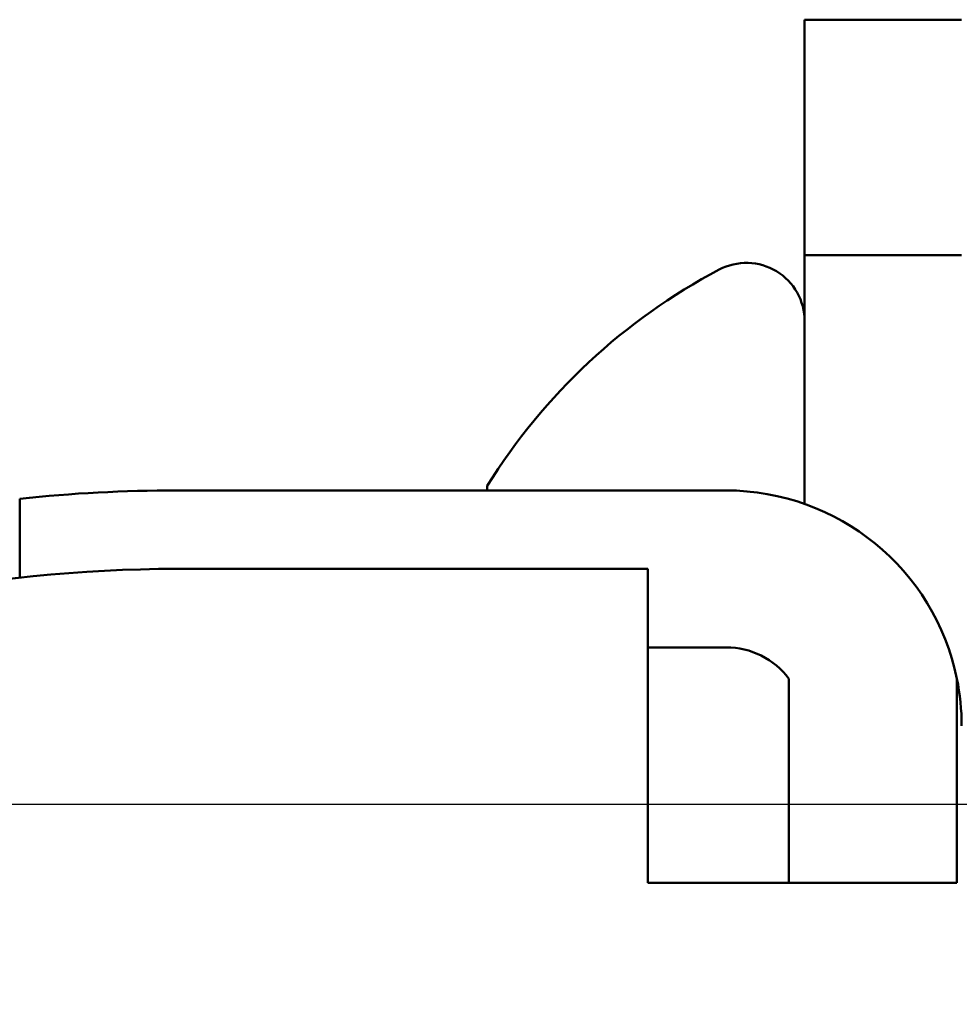
# Model space of a CAD drawing. Units: millimetres. Extents: x -612 to 1357, y -429 to 594.
# Drawn here: x 786 to 789, y 181 to 184 of the extents above; entities that cross this region are included whole.
import ezdxf

# ---------------------------------------------------------------- set-up
doc = ezdxf.new("R2010")
doc.units = ezdxf.units.MM
doc.header["$LTSCALE"] = 0.75
doc.linetypes.add('CENTER2', pattern=[28.575, 19.05, -3.175, 3.175, -3.175])
doc.layers.add('Center Lines', color=7, linetype='CENTER2', lineweight=25)
doc.layers.add('可視', color=7, linetype='Continuous', lineweight=50)

# ---------------------------------------------------------------- blocks, each defined once
blk = doc.blocks.new('*U68')
at = {"layer": 'Center Lines', "color": 0, "ltscale": 0.75, "transparency": 16777216}
blk.add_line((-8.5, 0), (8.5, 0), dxfattribs=at)

msp = doc.modelspace()

# ---------------------------------------------------------------- linework, layer by layer
at = {"layer": '可視', "extrusion": (0, 1, -2e-16)}
for p, q in [((788.6652, 184.3127, 2.9996), (788.1652, 184.3127, 2.9996)), ((788.1652, 182.7698, 5.2496), (788.1652, 183.5627, 5.2496)), ((788.6652, 183.5627, 5.2496), (788.1652, 183.5627, 5.2496)), ((786.1652, 182.8127, 8.8996), (787.9152, 182.8127, 8.8996)), ((785.6652, 182.7863, 8.8996), (785.6652, 182.5349, 8.8996)), ((787.6652, 182.5627, 9.4996), (786.1652, 182.5627, 9.4996)), ((787.6652, 181.5627, 9.4996), (787.6652, 182.5627, 9.4996)), ((787.9152, 182.3127, 8.8996), (787.6652, 182.3127, 8.8996)), ((788.1152, 181.5627, 8.8996), (788.1152, 182.2127, 8.8996)), ((788.6501, 182.2127, 8.8996), (788.6501, 181.5627, 8.8996)), ((787.9152, 181.5627, 9.4996), (787.6652, 181.5627, 9.4996))]:
    msp.add_line(p, q, dxfattribs=at)
at = {"layer": '可視', "extrusion": (-1, 0, -1e-16)}
msp.add_arc((-180.5627, 2.9996, -788.1652), 3.75, 143.1301, 180, dxfattribs=at)
at = {"layer": '可視', "extrusion": (1e-16, -2e-16, -1)}
for centre, radius, start, end in [((-787.9795, 183.352, -2.9996), 0.1857, 62.2008, 180), ((-788.7911, 181.8127, -2.9996), 1.9258, 31.8101, 62.2008)]:
    msp.add_arc(centre, radius, start, end, dxfattribs=at)
at = {"layer": '可視', "extrusion": (1, 0, 1e-16)}
msp.add_arc((181.8127, 2.9996, 787.1545), 1.0151, 0, 9.9, dxfattribs=at)
at = {"layer": '可視'}
for centre, radius, start, end in [((786.1652, 178.0627, 8.8996), 4.75, 90, 96.0423), ((786.1652, 178.0627, 9.4996), 4.5, 90, 136.2383), ((787.9152, 182.0627, 8.8996), 0.25, 36.8699, 90)]:
    msp.add_arc(centre, radius, start, end, dxfattribs=at)
at = {"layer": '可視', "extrusion": (1e-16, 2.2e-15, -1)}
msp.add_arc((-787.9152, 182.0627, -8.8996), 0.75, 90, 168.463, dxfattribs=at)
at = {"layer": '可視', "extrusion": (0, -1, -2.2e-15)}
msp.add_arc((787.9152, 8.7496, -181.5627), 0.75, 11.537, 90, dxfattribs=at)
at = {"layer": '可視', "extrusion": (1e-16, 0.707107, -0.707107)}
msp.add_ellipse((787.9152, 182.0627, 8.7496), major_axis=(0, 0.75, 0.75), ratio=0.707107, start_param=1.369438, end_param=1.570796, dxfattribs=at)

# ---------------------------------------------------------------- block references
at = {"layer": 'Center Lines', "ltscale": 0.75}
msp.add_blockref('*U68', (793.6652, 181.8127), dxfattribs=at)

doc.saveas('drawing.dxf')
